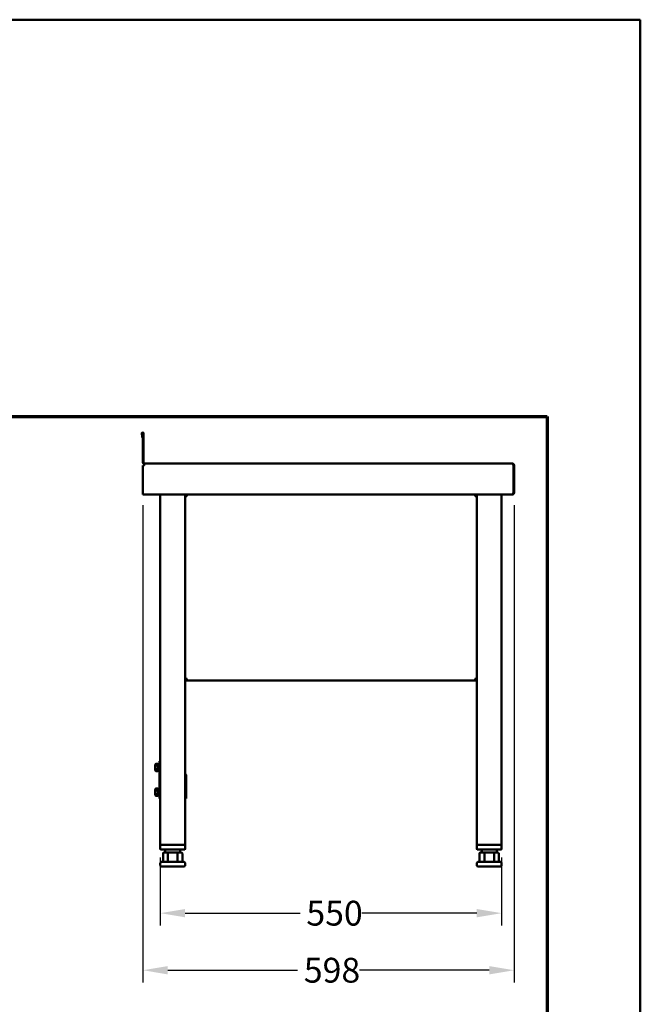
# Model space of a CAD drawing. Units: millimetres. Extents: x 50 to 2050, y 50 to 2920.
# Drawn here: x 1050 to 2050, y 1332 to 2920 of the extents above; entities that cross this region are included whole.
import ezdxf

# ---------------------------------------------------------------- set-up
doc = ezdxf.new("R2010")
doc.units = ezdxf.units.MM
doc.header["$LTSCALE"] = 10
doc.linetypes.add('DOUBLE_DASH_CHAIN', pattern=[1.2403, 0.6614, -0.0827, 0.1654, -0.0827, 0.1654, -0.0827])
for name, color, linetype, lineweight in [('Bemaßungen(DIN)', 7, 'Continuous', 25), ('MaVisibleEdge', 7, 'Continuous', 50), ('Phantom Lines(ISO)', 7, 'DOUBLE_DASH_CHAIN', 70), ('Sketch Geometry(ISO)', 7, 'Continuous', 50)]:
    doc.layers.add(name, color=color, linetype=linetype, lineweight=lineweight)
doc.styles.add('Text__4.0mm', font='ARIAL.TTF', dxfattribs={"width": 0.9})
doc.dimstyles.new('MarketingDrawing', dxfattribs={"dimscale": 10, "dimtxt": 4, "dimasz": 4, "dimexe": 2, "dimexo": 2, "dimgap": 1, "dimtad": 0, "dimtih": 1, "dimtoh": 1, "dimdec": 0, "dimrnd": 1e-08, "dimtxsty": 'Text__4.0mm', "dimcen": 0.09, "dimdle": 10, "dimclrd": 7, "dimclre": 7, "dimclrt": 7, "dimadec": 0, "dimazin": 2, "dimtfac": 0.625, "dimtdec": 4, "dimtofl": 0, "dimtmove": 0, "dimatfit": 3, "dimfxl": 1, "dimtolj": 1, "dimlwd": 25, "dimlwe": 25, "dimarcsym": 0})

# ---------------------------------------------------------------- blocks, each defined once
blk = doc.blocks.new('Borders Verkauf Border_85x80')
at = {"layer": 'Phantom Lines(ISO)', "ltscale": 27.412724}
blk.add_line((20, 228), (190, 228), dxfattribs=at)
at = {"layer": 'Phantom Lines(ISO)', "ltscale": 25.800209}
blk.add_line((190, 228), (190, 68), dxfattribs=at)
at = {"layer": 'Sketch Geometry(ISO)'}
for p, q in [((205, 292), (5, 292)), ((205, 5), (205, 292))]:
    blk.add_line(p, q, dxfattribs=at)
blk = doc.blocks.new('*D17')
at = {"layer": 'Bemaßungen(DIN)', "color": 7, "linetype": 'Continuous', "lineweight": 25}
for p, q in [((1276.6, 1569.4), (1276.6, 1459.4)), ((1826.6, 1569.4), (1826.6, 1459.4)), ((1316.6, 1479.4), (1501.9, 1479.4)), ((1786.6, 1479.4), (1601.3, 1479.4))]:
    blk.add_line(p, q, dxfattribs=at)
at = {"layer": 'Bemaßungen(DIN)', "color": 7, "linetype": 'Continuous'}
for points in [[(1316.6, 1486.1), (1316.6, 1472.7), (1276.6, 1479.4)], [(1786.6, 1486.1), (1786.6, 1472.7), (1826.6, 1479.4)]]:
    blk.add_solid(points, dxfattribs=at)
at = {"layer": 'Defpoints', "color": 0, "linetype": 'Continuous'}
for p in [(1276.6, 1589.4), (1826.6, 1589.4), (1826.6, 1479.4)]:
    blk.add_point(p, dxfattribs=at)
at = {"layer": 'Bemaßungen(DIN)', "color": 7, "linetype": 'Continuous', "lineweight": 30, "insert": (1511.9, 1479.4), "char_height": 40, "attachment_point": 4, "style": 'Text__4.0mm'}
blk.add_mtext('\\A1;550', dxfattribs=at)
blk = doc.blocks.new('*D18')
at = {"layer": 'Bemaßungen(DIN)', "color": 7, "linetype": 'Continuous', "lineweight": 25}
for p, q in [((1248.6, 2137.4), (1248.6, 1367.4)), ((1846.6, 2137.4), (1846.6, 1367.4)), ((1288.6, 1387.4), (1497.8, 1387.4)), ((1806.6, 1387.4), (1597.4, 1387.4))]:
    blk.add_line(p, q, dxfattribs=at)
at = {"layer": 'Bemaßungen(DIN)', "color": 7, "linetype": 'Continuous'}
for points in [[(1288.6, 1394.1), (1288.6, 1380.7), (1248.6, 1387.4)], [(1806.6, 1394.1), (1806.6, 1380.7), (1846.6, 1387.4)]]:
    blk.add_solid(points, dxfattribs=at)
at = {"layer": 'Defpoints', "color": 0, "linetype": 'Continuous'}
for p in [(1248.6, 2157.4), (1846.6, 2157.4), (1846.6, 1387.4)]:
    blk.add_point(p, dxfattribs=at)
at = {"layer": 'Bemaßungen(DIN)', "color": 7, "linetype": 'Continuous', "lineweight": 30, "insert": (1507.8, 1387.4), "char_height": 40, "attachment_point": 4, "style": 'Text__4.0mm'}
blk.add_mtext('\\A1;598', dxfattribs=at)

msp = doc.modelspace()

# ---------------------------------------------------------------- linework, layer by layer
at = {"layer": 'MaVisibleEdge'}
for p, q in [((1247.1, 2248.2), (1246.6, 2252.7)), ((1247.3, 2246.2), (1247.1, 2248.2)), ((1247.3, 2246.2), (1248.3, 2246.3)), ((1247.6, 2252.9), (1248.1, 2248.3)), ((1248.1, 2248.3), (1248.3, 2246.3)), ((1248.6, 2252.9), (1248.6, 2206.4)), ((1249.6, 2252.9), (1249.6, 2206.4)), ((1248.6, 2206.4), (1249.6, 2206.4)), ((1248.6, 2201.4), (1250.6, 2201.4)), ((1248.6, 2157.4), (1248.6, 2201.4)), ((1843.6, 2204.4), (1251.6, 2204.4)), ((1845.5, 2201.4), (1845.5, 2157.4)), ((1846.6, 2201.4), (1845.6, 2201.4)), ((1845.6, 2201.4), (1845.6, 2157.4)), ((1846.6, 2157.4), (1846.6, 2201.4)), ((1248.6, 2154.4), (1248.6, 2157.4)), ((1843.5, 2154.4), (1248.6, 2154.4)), ((1276.6, 1589.4), (1276.6, 2154.4)), ((1316.6, 1589.4), (1316.6, 2154.4)), ((1316.6, 2153.3), (1317.2, 2153.3)), ((1786, 2153.3), (1786.6, 2153.3)), ((1786.6, 1589.4), (1786.6, 2154.4)), ((1826.6, 1589.4), (1826.6, 2154.4)), ((1843.6, 2154.4), (1843.5, 2154.4)), ((1317.2, 1855.5), (1316.6, 1855.5)), ((1316.6, 1854.4), (1786.6, 1854.4)), ((1318.6, 1856.7), (1318.8, 1856.7)), ((1784.3, 1856.7), (1784.6, 1856.7)), ((1786.6, 1855.5), (1786, 1855.5)), ((1268.5, 1718.8), (1269.3, 1720.2)), ((1268.5, 1718.8), (1268.5, 1710)), ((1269.3, 1720.2), (1272.7, 1720.2)), ((1269.3, 1717.3), (1272.7, 1717.3)), ((1273.5, 1718.8), (1272.7, 1720.2)), ((1273.5, 1720.4), (1273.5, 1708.4)), ((1273.5, 1720.4), (1275.1, 1720.4)), ((1276.6, 1724.4), (1275.1, 1724.4)), ((1275.1, 1722.4), (1275.1, 1724.4)), ((1275.1, 1666.4), (1275.1, 1722.4)), ((1268.5, 1710), (1269.3, 1708.6)), ((1269.3, 1711.5), (1272.7, 1711.5)), ((1269.3, 1708.6), (1272.7, 1708.6)), ((1273.5, 1710), (1272.7, 1708.6)), ((1273.5, 1708.4), (1275.1, 1708.4)), ((1318.1, 1701.2), (1316.6, 1701.2)), ((1318.1, 1701.2), (1318.1, 1699.2)), ((1318.1, 1699.2), (1318.1, 1666.4)), ((1268.5, 1678.8), (1269.3, 1680.2)), ((1268.5, 1678.8), (1268.5, 1670)), ((1268.5, 1670), (1269.3, 1668.6)), ((1269.3, 1680.2), (1272.7, 1680.2)), ((1269.3, 1677.3), (1272.7, 1677.3)), ((1269.3, 1671.5), (1272.7, 1671.5)), ((1269.3, 1668.6), (1272.7, 1668.6)), ((1273.5, 1678.8), (1272.7, 1680.2)), ((1273.5, 1670), (1272.7, 1668.6)), ((1273.5, 1680.4), (1273.5, 1668.4)), ((1273.5, 1680.4), (1275.1, 1680.4)), ((1273.5, 1668.4), (1275.1, 1668.4)), ((1275.1, 1664.4), (1275.1, 1666.4)), ((1275.1, 1664.4), (1276.6, 1664.4)), ((1316.6, 1664.4), (1318.1, 1664.4)), ((1318.1, 1666.4), (1318.1, 1664.4)), ((1276.6, 1589.4), (1278.1, 1589.4)), ((1276.6, 1589.4), (1276.6, 1582.9)), ((1315.1, 1589.4), (1278.1, 1589.4)), ((1314.6, 1589.4), (1278.6, 1589.4)), ((1315.1, 1589.4), (1316.6, 1589.4)), ((1316.6, 1582.9), (1316.6, 1589.4)), ((1786.6, 1589.4), (1788.1, 1589.4)), ((1786.6, 1589.4), (1786.6, 1582.9)), ((1825.1, 1589.4), (1788.1, 1589.4)), ((1824.6, 1589.4), (1788.6, 1589.4)), ((1825.1, 1589.4), (1826.6, 1589.4)), ((1826.6, 1582.9), (1826.6, 1589.4)), ((1278.1, 1581.9), (1277.6, 1581.9)), ((1278.1, 1581.9), (1315.1, 1581.9)), ((1281, 1562.4), (1281, 1575.4)), ((1284.9, 1577.4), (1283.3, 1577.4)), ((1284.6, 1577.4), (1284.6, 1581.9)), ((1289.9, 1577.4), (1288.3, 1577.4)), ((1288.8, 1562.4), (1288.8, 1575.4)), ((1293.1, 1577.4), (1289.9, 1577.4)), ((1303.2, 1577.4), (1300, 1577.4)), ((1304.8, 1577.4), (1303.2, 1577.4)), ((1304.4, 1562.4), (1304.4, 1575.4)), ((1309.8, 1577.4), (1308.2, 1577.4)), ((1308.6, 1577.4), (1308.6, 1581.9)), ((1312.2, 1562.4), (1312.2, 1575.4)), ((1315.6, 1581.9), (1315.1, 1581.9)), ((1788.1, 1581.9), (1787.6, 1581.9)), ((1788.1, 1581.9), (1825.1, 1581.9)), ((1791, 1562.4), (1791, 1575.4)), ((1794.9, 1577.4), (1793.3, 1577.4)), ((1794.6, 1577.4), (1794.6, 1581.9)), ((1799.9, 1577.4), (1798.3, 1577.4)), ((1798.8, 1562.4), (1798.8, 1575.4)), ((1803.1, 1577.4), (1799.9, 1577.4)), ((1813.2, 1577.4), (1810, 1577.4)), ((1814.8, 1577.4), (1813.2, 1577.4)), ((1814.4, 1562.4), (1814.4, 1575.4)), ((1819.8, 1577.4), (1818.2, 1577.4)), ((1818.6, 1577.4), (1818.6, 1581.9)), ((1822.2, 1562.4), (1822.2, 1575.4)), ((1825.6, 1581.9), (1825.1, 1581.9)), ((1276.6, 1556.4), (1276.6, 1559.4)), ((1279.6, 1562.4), (1313.6, 1562.4)), ((1316.6, 1556.4), (1316.6, 1559.4)), ((1786.6, 1556.4), (1786.6, 1559.4)), ((1789.6, 1562.4), (1823.6, 1562.4)), ((1826.6, 1556.4), (1826.6, 1559.4)), ((1314.6, 1554.4), (1278.6, 1554.4)), ((1824.6, 1554.4), (1788.6, 1554.4))]:
    msp.add_line(p, q, dxfattribs=at)
at = {"layer": 'MaVisibleEdge', "flags": 128}
for points in [[(1251, 2203.5), (1250.9, 2203.5), (1250.7, 2203.5), (1250.5, 2203.6), (1250.4, 2203.7), (1250.2, 2203.7), (1250.1, 2203.8), (1249.9, 2203.9), (1249.8, 2204), (1249.6, 2204.1), (1249.5, 2204.2), (1249.4, 2204.4), (1249.3, 2204.5), (1249.2, 2204.6), (1249.1, 2204.8), (1249, 2204.9), (1248.9, 2205.1), (1248.8, 2205.2), (1248.8, 2205.4), (1248.7, 2205.5), (1248.6, 2205.7), (1248.6, 2205.9), (1248.6, 2206.1), (1248.6, 2206.2), (1248.6, 2206.4)], [(1249.6, 2206.4), (1249.6, 2206.3), (1249.6, 2206.1), (1249.6, 2206), (1249.6, 2205.9), (1249.7, 2205.8), (1249.7, 2205.6), (1249.8, 2205.5), (1249.8, 2205.4), (1249.9, 2205.3), (1250, 2205.2), (1250.1, 2205.1), (1250.2, 2205), (1250.2, 2204.9), (1250.4, 2204.8), (1250.5, 2204.7), (1250.6, 2204.7), (1250.7, 2204.6), (1250.8, 2204.6), (1250.9, 2204.5), (1251.1, 2204.5), (1251.2, 2204.5), (1251.3, 2204.4), (1251.4, 2204.4), (1251.6, 2204.4)], [(1251.6, 2204.4), (1251.5, 2204.4), (1251.5, 2204.4), (1251.4, 2204.4), (1251.4, 2204.3), (1251.4, 2204.3), (1251.3, 2204.2), (1251.3, 2204.1), (1251.2, 2204), (1251.2, 2203.9), (1251.2, 2203.8), (1251.1, 2203.7), (1251.1, 2203.5), (1251, 2203.4), (1251, 2203.2), (1250.9, 2203.1), (1250.9, 2202.9), (1250.9, 2202.7), (1250.8, 2202.6), (1250.8, 2202.4), (1250.7, 2202.2), (1250.7, 2202), (1250.7, 2201.8), (1250.6, 2201.6), (1250.6, 2201.4)], [(1843.6, 2204.4), (1843.8, 2204.4), (1844, 2204.4), (1844.2, 2204.4), (1844.3, 2204.3), (1844.5, 2204.3), (1844.7, 2204.2), (1844.9, 2204.1), (1845.1, 2204), (1845.2, 2203.9), (1845.4, 2203.8), (1845.5, 2203.7), (1845.7, 2203.5), (1845.8, 2203.4), (1845.9, 2203.2), (1846.1, 2203.1), (1846.2, 2202.9), (1846.3, 2202.7), (1846.3, 2202.6), (1846.4, 2202.4), (1846.5, 2202.2), (1846.5, 2202), (1846.5, 2201.8), (1846.6, 2201.6), (1846.6, 2201.4)], [(1845.5, 2201.4), (1845.4, 2201.6), (1845.3, 2201.8), (1845.2, 2202), (1845.2, 2202.2), (1845.1, 2202.4), (1845, 2202.6), (1844.9, 2202.7), (1844.8, 2202.9), (1844.8, 2203.1), (1844.7, 2203.2), (1844.6, 2203.4), (1844.5, 2203.5), (1844.4, 2203.7), (1844.4, 2203.8), (1844.3, 2203.9), (1844.2, 2204), (1844.1, 2204.1), (1844, 2204.2), (1844, 2204.3), (1843.9, 2204.3), (1843.8, 2204.4), (1843.7, 2204.4), (1843.6, 2204.4), (1843.6, 2204.4)], [(1845.6, 2201.4), (1845.6, 2201.5), (1845.6, 2201.6), (1845.6, 2201.6), (1845.5, 2201.7), (1845.5, 2201.8), (1845.5, 2201.9), (1845.5, 2201.9), (1845.5, 2202), (1845.5, 2202.1), (1845.4, 2202.1), (1845.4, 2202.2), (1845.4, 2202.3), (1845.3, 2202.4), (1845.3, 2202.4), (1845.3, 2202.5), (1845.2, 2202.5), (1845.2, 2202.6), (1845.1, 2202.7), (1845.1, 2202.7), (1845, 2202.8), (1845, 2202.8), (1844.9, 2202.9), (1844.9, 2202.9), (1844.8, 2203)], [(1316.6, 2154.4), (1316.7, 2154.4), (1316.8, 2154.4), (1316.9, 2154.4), (1317.1, 2154.3), (1317.2, 2154.3), (1317.3, 2154.2), (1317.4, 2154.1), (1317.6, 2154), (1317.7, 2153.9), (1317.8, 2153.8), (1317.9, 2153.7), (1318.1, 2153.5), (1318.2, 2153.4), (1318.3, 2153.2), (1318.4, 2153.1), (1318.6, 2152.9), (1318.7, 2152.7), (1318.8, 2152.6), (1318.9, 2152.4), (1319.1, 2152.2), (1319.2, 2152), (1319.3, 2151.8), (1319.4, 2151.6), (1319.6, 2151.4)], [(1319.6, 2151.4), (1319.4, 2151.5), (1319.3, 2151.7), (1319.2, 2151.8), (1319.1, 2151.9), (1318.9, 2152.1), (1318.8, 2152.2), (1318.7, 2152.3), (1318.6, 2152.4), (1318.4, 2152.5), (1318.3, 2152.6), (1318.2, 2152.7), (1318.1, 2152.8), (1317.9, 2152.9), (1317.8, 2153), (1317.7, 2153.1), (1317.6, 2153.1), (1317.4, 2153.2), (1317.3, 2153.3), (1317.2, 2153.3), (1317.1, 2153.3), (1316.9, 2153.4), (1316.8, 2153.4), (1316.7, 2153.4), (1316.6, 2153.4)], [(1319.6, 2151.4), (1319.4, 2151.5), (1319.2, 2151.6), (1319, 2151.6), (1318.8, 2151.7), (1318.6, 2151.8), (1318.4, 2151.9), (1318.2, 2152), (1318.1, 2152), (1317.9, 2152.1), (1317.7, 2152.2), (1317.6, 2152.3), (1317.4, 2152.4), (1317.3, 2152.4), (1317.2, 2152.5), (1317.1, 2152.6), (1317, 2152.7), (1316.9, 2152.8), (1316.8, 2152.8), (1316.7, 2152.9), (1316.7, 2153), (1316.6, 2153.1), (1316.6, 2153.2), (1316.6, 2153.2), (1316.6, 2153.3)], [(1317.6, 2153.1), (1317.6, 2153.1), (1317.6, 2153), (1317.7, 2152.9), (1317.7, 2152.8), (1317.8, 2152.8), (1317.8, 2152.7), (1317.9, 2152.6), (1317.9, 2152.6), (1318, 2152.5), (1318.1, 2152.4), (1318.2, 2152.3), (1318.3, 2152.3), (1318.4, 2152.2), (1318.5, 2152.1), (1318.6, 2152.1), (1318.7, 2152), (1318.8, 2151.9), (1318.9, 2151.8), (1319, 2151.8), (1319.1, 2151.7), (1319.2, 2151.6), (1319.3, 2151.6), (1319.4, 2151.5), (1319.6, 2151.4)], [(1783.6, 2151.4), (1783.7, 2151.6), (1783.8, 2151.8), (1783.9, 2152), (1784.1, 2152.2), (1784.2, 2152.4), (1784.3, 2152.6), (1784.4, 2152.7), (1784.6, 2152.9), (1784.7, 2153.1), (1784.8, 2153.2), (1784.9, 2153.4), (1785.1, 2153.5), (1785.2, 2153.7), (1785.3, 2153.8), (1785.4, 2153.9), (1785.6, 2154), (1785.7, 2154.1), (1785.8, 2154.2), (1785.9, 2154.3), (1786.1, 2154.3), (1786.2, 2154.4), (1786.3, 2154.4), (1786.4, 2154.4), (1786.6, 2154.4)], [(1786.6, 2153.4), (1786.4, 2153.4), (1786.3, 2153.4), (1786.2, 2153.4), (1786.1, 2153.3), (1785.9, 2153.3), (1785.8, 2153.3), (1785.7, 2153.2), (1785.6, 2153.1), (1785.4, 2153.1), (1785.3, 2153), (1785.2, 2152.9), (1785.1, 2152.8), (1784.9, 2152.7), (1784.8, 2152.6), (1784.7, 2152.5), (1784.6, 2152.4), (1784.4, 2152.3), (1784.3, 2152.2), (1784.2, 2152.1), (1784.1, 2151.9), (1783.9, 2151.8), (1783.8, 2151.7), (1783.7, 2151.5), (1783.6, 2151.4)], [(1786.6, 2153.3), (1786.6, 2153.2), (1786.5, 2153.2), (1786.5, 2153.1), (1786.5, 2153), (1786.4, 2152.9), (1786.3, 2152.8), (1786.3, 2152.8), (1786.2, 2152.7), (1786.1, 2152.6), (1785.9, 2152.5), (1785.8, 2152.4), (1785.7, 2152.4), (1785.5, 2152.3), (1785.4, 2152.2), (1785.2, 2152.1), (1785.1, 2152), (1784.9, 2152), (1784.7, 2151.9), (1784.5, 2151.8), (1784.3, 2151.7), (1784.2, 2151.6), (1784, 2151.6), (1783.8, 2151.5), (1783.6, 2151.4)], [(1783.6, 2151.4), (1783.7, 2151.5), (1783.8, 2151.6), (1783.9, 2151.6), (1784, 2151.7), (1784.2, 2151.8), (1784.3, 2151.8), (1784.4, 2151.9), (1784.5, 2152), (1784.6, 2152.1), (1784.7, 2152.1), (1784.8, 2152.2), (1784.9, 2152.3), (1785, 2152.3), (1785, 2152.4), (1785.1, 2152.5), (1785.2, 2152.6), (1785.3, 2152.6), (1785.3, 2152.7), (1785.4, 2152.8), (1785.4, 2152.8), (1785.5, 2152.9), (1785.5, 2153), (1785.5, 2153.1), (1785.5, 2153.1)], [(1843.5, 2154.4), (1843.6, 2154.4), (1843.8, 2154.4), (1843.9, 2154.5), (1844.1, 2154.5), (1844.2, 2154.5), (1844.3, 2154.6), (1844.4, 2154.7), (1844.5, 2154.7), (1844.6, 2154.8), (1844.7, 2154.9), (1844.8, 2155), (1844.9, 2155.2), (1845, 2155.3), (1845.1, 2155.5), (1845.1, 2155.6), (1845.2, 2155.8), (1845.3, 2156), (1845.3, 2156.2), (1845.4, 2156.4), (1845.4, 2156.6), (1845.4, 2156.8), (1845.4, 2157), (1845.5, 2157.2), (1845.5, 2157.4)], [(1846.6, 2157.4), (1846.6, 2157.2), (1846.5, 2157), (1846.5, 2156.8), (1846.4, 2156.5), (1846.4, 2156.3), (1846.3, 2156.1), (1846.2, 2156), (1846.1, 2155.8), (1846, 2155.6), (1845.8, 2155.4), (1845.7, 2155.3), (1845.5, 2155.1), (1845.4, 2155), (1845.2, 2154.9), (1845.1, 2154.8), (1844.9, 2154.7), (1844.7, 2154.6), (1844.5, 2154.6), (1844.4, 2154.5), (1844.2, 2154.5), (1844, 2154.4), (1843.9, 2154.4), (1843.7, 2154.4), (1843.6, 2154.4)], [(1845.4, 2156.6), (1845.4, 2156.6), (1845.4, 2156.7), (1845.4, 2156.7), (1845.5, 2156.7), (1845.5, 2156.8), (1845.5, 2156.8), (1845.5, 2156.8), (1845.5, 2156.9), (1845.5, 2156.9), (1845.5, 2156.9), (1845.5, 2157), (1845.5, 2157), (1845.5, 2157), (1845.5, 2157.1), (1845.5, 2157.1), (1845.5, 2157.1), (1845.6, 2157.2), (1845.6, 2157.2), (1845.6, 2157.2), (1845.6, 2157.3), (1845.6, 2157.3), (1845.6, 2157.3), (1845.6, 2157.4), (1845.6, 2157.4)], [(1316.6, 1855.5), (1316.6, 1855.6), (1316.6, 1855.7), (1316.6, 1855.7), (1316.7, 1855.8), (1316.7, 1855.9), (1316.8, 1856), (1316.9, 1856.1), (1317, 1856.1), (1317.1, 1856.2), (1317.2, 1856.3), (1317.3, 1856.4), (1317.4, 1856.5), (1317.6, 1856.5), (1317.7, 1856.6), (1317.9, 1856.7), (1318.1, 1856.8), (1318.2, 1856.9), (1318.4, 1856.9), (1318.6, 1857), (1318.8, 1857.1), (1319, 1857.2), (1319.2, 1857.3), (1319.4, 1857.3), (1319.6, 1857.4)], [(1319.6, 1857.4), (1319.4, 1857.2), (1319.3, 1857), (1319.2, 1856.8), (1319.1, 1856.6), (1318.9, 1856.4), (1318.8, 1856.3), (1318.7, 1856.1), (1318.6, 1855.9), (1318.4, 1855.7), (1318.3, 1855.6), (1318.2, 1855.4), (1318.1, 1855.3), (1317.9, 1855.2), (1317.8, 1855), (1317.7, 1854.9), (1317.6, 1854.8), (1317.4, 1854.7), (1317.3, 1854.6), (1317.2, 1854.6), (1317.1, 1854.5), (1316.9, 1854.5), (1316.8, 1854.4), (1316.7, 1854.4), (1316.6, 1854.4)], [(1316.6, 1855.4), (1316.7, 1855.4), (1316.8, 1855.4), (1316.9, 1855.5), (1317.1, 1855.5), (1317.2, 1855.5), (1317.3, 1855.6), (1317.4, 1855.6), (1317.6, 1855.7), (1317.7, 1855.7), (1317.8, 1855.8), (1317.9, 1855.9), (1318.1, 1856), (1318.2, 1856.1), (1318.3, 1856.2), (1318.4, 1856.3), (1318.6, 1856.4), (1318.7, 1856.5), (1318.8, 1856.6), (1318.9, 1856.8), (1319.1, 1856.9), (1319.2, 1857), (1319.3, 1857.1), (1319.4, 1857.3), (1319.6, 1857.4)], [(1319.6, 1857.4), (1319.4, 1857.3), (1319.3, 1857.3), (1319.2, 1857.2), (1319.1, 1857.1), (1319, 1857.1), (1318.9, 1857), (1318.8, 1856.9), (1318.7, 1856.8), (1318.6, 1856.8), (1318.5, 1856.7), (1318.4, 1856.6), (1318.3, 1856.6), (1318.2, 1856.5), (1318.1, 1856.4), (1318, 1856.3), (1317.9, 1856.3), (1317.9, 1856.2), (1317.8, 1856.1), (1317.8, 1856.1), (1317.7, 1856), (1317.7, 1855.9), (1317.6, 1855.8), (1317.6, 1855.8), (1317.6, 1855.7)], [(1783.6, 1857.4), (1783.8, 1857.3), (1784, 1857.3), (1784.2, 1857.2), (1784.3, 1857.1), (1784.5, 1857), (1784.7, 1856.9), (1784.9, 1856.9), (1785.1, 1856.8), (1785.2, 1856.7), (1785.4, 1856.6), (1785.5, 1856.5), (1785.7, 1856.5), (1785.8, 1856.4), (1785.9, 1856.3), (1786.1, 1856.2), (1786.2, 1856.1), (1786.3, 1856.1), (1786.3, 1856), (1786.4, 1855.9), (1786.5, 1855.8), (1786.5, 1855.7), (1786.5, 1855.7), (1786.6, 1855.6), (1786.6, 1855.5)], [(1785.5, 1855.7), (1785.5, 1855.8), (1785.5, 1855.8), (1785.5, 1855.9), (1785.4, 1856), (1785.4, 1856), (1785.3, 1856.1), (1785.3, 1856.2), (1785.2, 1856.3), (1785.1, 1856.3), (1785, 1856.4), (1785, 1856.5), (1784.9, 1856.6), (1784.8, 1856.6), (1784.7, 1856.7), (1784.6, 1856.8), (1784.5, 1856.8), (1784.4, 1856.9), (1784.3, 1857), (1784.2, 1857.1), (1784, 1857.1), (1783.9, 1857.2), (1783.8, 1857.3), (1783.7, 1857.3), (1783.6, 1857.4)], [(1786.6, 1854.4), (1786.4, 1854.4), (1786.3, 1854.4), (1786.2, 1854.5), (1786.1, 1854.5), (1785.9, 1854.6), (1785.8, 1854.6), (1785.7, 1854.7), (1785.6, 1854.8), (1785.4, 1854.9), (1785.3, 1855), (1785.2, 1855.2), (1785.1, 1855.3), (1784.9, 1855.4), (1784.8, 1855.6), (1784.7, 1855.7), (1784.6, 1855.9), (1784.4, 1856.1), (1784.3, 1856.3), (1784.2, 1856.4), (1784.1, 1856.6), (1783.9, 1856.8), (1783.8, 1857), (1783.7, 1857.2), (1783.6, 1857.4)], [(1783.6, 1857.4), (1783.7, 1857.3), (1783.8, 1857.1), (1783.9, 1857), (1784.1, 1856.9), (1784.2, 1856.8), (1784.3, 1856.6), (1784.4, 1856.5), (1784.6, 1856.4), (1784.7, 1856.3), (1784.8, 1856.2), (1784.9, 1856.1), (1785.1, 1856), (1785.2, 1855.9), (1785.3, 1855.8), (1785.4, 1855.7), (1785.6, 1855.7), (1785.7, 1855.6), (1785.8, 1855.6), (1785.9, 1855.5), (1786.1, 1855.5), (1786.2, 1855.5), (1786.3, 1855.4), (1786.4, 1855.4), (1786.6, 1855.4)], [(1269.3, 1720.2), (1269.2, 1720), (1269.1, 1719.9), (1269.1, 1719.8), (1269, 1719.7), (1269, 1719.5), (1268.9, 1719.4), (1268.9, 1719.3), (1268.9, 1719.2), (1268.8, 1719.1), (1268.8, 1719), (1268.8, 1718.9), (1268.8, 1718.7), (1268.8, 1718.6), (1268.8, 1718.5), (1268.8, 1718.4), (1268.9, 1718.3), (1268.9, 1718.2), (1268.9, 1718.1), (1269, 1717.9), (1269, 1717.8), (1269.1, 1717.7), (1269.1, 1717.6), (1269.2, 1717.4), (1269.3, 1717.3)], [(1269.3, 1717.3), (1269.2, 1717), (1269.1, 1716.8), (1269.1, 1716.5), (1269, 1716.3), (1269, 1716), (1268.9, 1715.8), (1268.9, 1715.5), (1268.9, 1715.3), (1268.8, 1715.1), (1268.8, 1714.9), (1268.8, 1714.6), (1268.8, 1714.4), (1268.8, 1714.2), (1268.8, 1714), (1268.8, 1713.7), (1268.9, 1713.5), (1268.9, 1713.3), (1268.9, 1713), (1269, 1712.8), (1269, 1712.6), (1269.1, 1712.3), (1269.1, 1712.1), (1269.2, 1711.8), (1269.3, 1711.5)], [(1272.7, 1717.3), (1272.8, 1717.4), (1272.8, 1717.6), (1272.9, 1717.7), (1272.9, 1717.8), (1273, 1717.9), (1273, 1718.1), (1273, 1718.2), (1273.1, 1718.3), (1273.1, 1718.4), (1273.1, 1718.5), (1273.1, 1718.6), (1273.1, 1718.7), (1273.1, 1718.9), (1273.1, 1719), (1273.1, 1719.1), (1273.1, 1719.2), (1273, 1719.3), (1273, 1719.4), (1273, 1719.5), (1272.9, 1719.7), (1272.9, 1719.8), (1272.8, 1719.9), (1272.8, 1720), (1272.7, 1720.2)], [(1272.7, 1711.5), (1272.8, 1711.8), (1272.8, 1712.1), (1272.9, 1712.3), (1272.9, 1712.6), (1273, 1712.8), (1273, 1713), (1273, 1713.3), (1273.1, 1713.5), (1273.1, 1713.7), (1273.1, 1714), (1273.1, 1714.2), (1273.1, 1714.4), (1273.1, 1714.6), (1273.1, 1714.9), (1273.1, 1715.1), (1273.1, 1715.3), (1273, 1715.5), (1273, 1715.8), (1273, 1716), (1272.9, 1716.3), (1272.9, 1716.5), (1272.8, 1716.8), (1272.8, 1717), (1272.7, 1717.3)], [(1269.3, 1711.5), (1269.2, 1711.4), (1269.1, 1711.3), (1269.1, 1711.1), (1269, 1711), (1269, 1710.9), (1268.9, 1710.8), (1268.9, 1710.6), (1268.9, 1710.5), (1268.8, 1710.4), (1268.8, 1710.3), (1268.8, 1710.2), (1268.8, 1710.1), (1268.8, 1710), (1268.8, 1709.9), (1268.8, 1709.7), (1268.9, 1709.6), (1268.9, 1709.5), (1268.9, 1709.4), (1269, 1709.3), (1269, 1709.2), (1269.1, 1709), (1269.1, 1708.9), (1269.2, 1708.8), (1269.3, 1708.6)], [(1272.7, 1708.6), (1272.8, 1708.8), (1272.8, 1708.9), (1272.9, 1709), (1272.9, 1709.2), (1273, 1709.3), (1273, 1709.4), (1273, 1709.5), (1273.1, 1709.6), (1273.1, 1709.7), (1273.1, 1709.9), (1273.1, 1710), (1273.1, 1710.1), (1273.1, 1710.2), (1273.1, 1710.3), (1273.1, 1710.4), (1273.1, 1710.5), (1273, 1710.6), (1273, 1710.8), (1273, 1710.9), (1272.9, 1711), (1272.9, 1711.1), (1272.8, 1711.3), (1272.8, 1711.4), (1272.7, 1711.5)], [(1269.3, 1680.2), (1269.2, 1680), (1269.1, 1679.9), (1269.1, 1679.8), (1269, 1679.7), (1269, 1679.5), (1268.9, 1679.4), (1268.9, 1679.3), (1268.9, 1679.2), (1268.8, 1679.1), (1268.8, 1679), (1268.8, 1678.9), (1268.8, 1678.7), (1268.8, 1678.6), (1268.8, 1678.5), (1268.8, 1678.4), (1268.9, 1678.3), (1268.9, 1678.2), (1268.9, 1678.1), (1269, 1677.9), (1269, 1677.8), (1269.1, 1677.7), (1269.1, 1677.6), (1269.2, 1677.4), (1269.3, 1677.3)], [(1269.3, 1677.3), (1269.2, 1677), (1269.1, 1676.8), (1269.1, 1676.5), (1269, 1676.3), (1269, 1676), (1268.9, 1675.8), (1268.9, 1675.5), (1268.9, 1675.3), (1268.8, 1675.1), (1268.8, 1674.9), (1268.8, 1674.6), (1268.8, 1674.4), (1268.8, 1674.2), (1268.8, 1674), (1268.8, 1673.7), (1268.9, 1673.5), (1268.9, 1673.3), (1268.9, 1673), (1269, 1672.8), (1269, 1672.6), (1269.1, 1672.3), (1269.1, 1672.1), (1269.2, 1671.8), (1269.3, 1671.5)], [(1269.3, 1671.5), (1269.2, 1671.4), (1269.1, 1671.3), (1269.1, 1671.1), (1269, 1671), (1269, 1670.9), (1268.9, 1670.8), (1268.9, 1670.6), (1268.9, 1670.5), (1268.8, 1670.4), (1268.8, 1670.3), (1268.8, 1670.2), (1268.8, 1670.1), (1268.8, 1670), (1268.8, 1669.9), (1268.8, 1669.7), (1268.9, 1669.6), (1268.9, 1669.5), (1268.9, 1669.4), (1269, 1669.3), (1269, 1669.2), (1269.1, 1669), (1269.1, 1668.9), (1269.2, 1668.8), (1269.3, 1668.6)], [(1272.7, 1677.3), (1272.8, 1677.4), (1272.8, 1677.6), (1272.9, 1677.7), (1272.9, 1677.8), (1273, 1677.9), (1273, 1678.1), (1273, 1678.2), (1273.1, 1678.3), (1273.1, 1678.4), (1273.1, 1678.5), (1273.1, 1678.6), (1273.1, 1678.7), (1273.1, 1678.9), (1273.1, 1679), (1273.1, 1679.1), (1273.1, 1679.2), (1273, 1679.3), (1273, 1679.4), (1273, 1679.5), (1272.9, 1679.7), (1272.9, 1679.8), (1272.8, 1679.9), (1272.8, 1680), (1272.7, 1680.2)], [(1272.7, 1671.5), (1272.8, 1671.8), (1272.8, 1672.1), (1272.9, 1672.3), (1272.9, 1672.6), (1273, 1672.8), (1273, 1673), (1273, 1673.3), (1273.1, 1673.5), (1273.1, 1673.7), (1273.1, 1674), (1273.1, 1674.2), (1273.1, 1674.4), (1273.1, 1674.6), (1273.1, 1674.9), (1273.1, 1675.1), (1273.1, 1675.3), (1273, 1675.5), (1273, 1675.8), (1273, 1676), (1272.9, 1676.3), (1272.9, 1676.5), (1272.8, 1676.8), (1272.8, 1677), (1272.7, 1677.3)], [(1272.7, 1668.6), (1272.8, 1668.8), (1272.8, 1668.9), (1272.9, 1669), (1272.9, 1669.2), (1273, 1669.3), (1273, 1669.4), (1273, 1669.5), (1273.1, 1669.6), (1273.1, 1669.7), (1273.1, 1669.9), (1273.1, 1670), (1273.1, 1670.1), (1273.1, 1670.2), (1273.1, 1670.3), (1273.1, 1670.4), (1273.1, 1670.5), (1273, 1670.6), (1273, 1670.8), (1273, 1670.9), (1272.9, 1671), (1272.9, 1671.1), (1272.8, 1671.3), (1272.8, 1671.4), (1272.7, 1671.5)], [(1284.9, 1577.4), (1285, 1577.4), (1285, 1577.4), (1285.1, 1577.4), (1285.2, 1577.4), (1285.3, 1577.4), (1285.4, 1577.4), (1285.5, 1577.4), (1285.7, 1577.4), (1285.8, 1577.4), (1285.9, 1577.4), (1286, 1577.3), (1286.2, 1577.3), (1286.3, 1577.3), (1286.5, 1577.4), (1286.6, 1577.4), (1286.8, 1577.4), (1287, 1577.4), (1287.1, 1577.4), (1287.3, 1577.4), (1287.5, 1577.4), (1287.7, 1577.4), (1287.9, 1577.4), (1288.1, 1577.4), (1288.3, 1577.4)], [(1293.1, 1577.4), (1293.4, 1577.4), (1293.7, 1577.4), (1294, 1577.4), (1294.3, 1577.4), (1294.6, 1577.4), (1294.9, 1577.4), (1295.1, 1577.4), (1295.4, 1577.4), (1295.7, 1577.4), (1296, 1577.4), (1296.3, 1577.3), (1296.6, 1577.3), (1296.8, 1577.3), (1297.1, 1577.4), (1297.4, 1577.4), (1297.7, 1577.4), (1298, 1577.4), (1298.3, 1577.4), (1298.6, 1577.4), (1298.9, 1577.4), (1299.1, 1577.4), (1299.4, 1577.4), (1299.7, 1577.4), (1300, 1577.4)], [(1304.8, 1577.4), (1305, 1577.4), (1305.2, 1577.4), (1305.4, 1577.4), (1305.6, 1577.4), (1305.8, 1577.4), (1306, 1577.4), (1306.2, 1577.4), (1306.3, 1577.4), (1306.5, 1577.4), (1306.7, 1577.4), (1306.8, 1577.3), (1307, 1577.3), (1307.1, 1577.3), (1307.2, 1577.4), (1307.4, 1577.4), (1307.5, 1577.4), (1307.6, 1577.4), (1307.7, 1577.4), (1307.8, 1577.4), (1307.9, 1577.4), (1308, 1577.4), (1308.1, 1577.4), (1308.2, 1577.4), (1308.2, 1577.4)], [(1794.9, 1577.4), (1795, 1577.4), (1795, 1577.4), (1795.1, 1577.4), (1795.2, 1577.4), (1795.3, 1577.4), (1795.4, 1577.4), (1795.5, 1577.4), (1795.7, 1577.4), (1795.8, 1577.4), (1795.9, 1577.4), (1796, 1577.3), (1796.2, 1577.3), (1796.3, 1577.3), (1796.5, 1577.4), (1796.6, 1577.4), (1796.8, 1577.4), (1797, 1577.4), (1797.1, 1577.4), (1797.3, 1577.4), (1797.5, 1577.4), (1797.7, 1577.4), (1797.9, 1577.4), (1798.1, 1577.4), (1798.3, 1577.4)], [(1803.1, 1577.4), (1803.4, 1577.4), (1803.7, 1577.4), (1804, 1577.4), (1804.3, 1577.4), (1804.6, 1577.4), (1804.9, 1577.4), (1805.1, 1577.4), (1805.4, 1577.4), (1805.7, 1577.4), (1806, 1577.4), (1806.3, 1577.3), (1806.6, 1577.3), (1806.8, 1577.3), (1807.1, 1577.4), (1807.4, 1577.4), (1807.7, 1577.4), (1808, 1577.4), (1808.3, 1577.4), (1808.6, 1577.4), (1808.9, 1577.4), (1809.1, 1577.4), (1809.4, 1577.4), (1809.7, 1577.4), (1810, 1577.4)], [(1814.8, 1577.4), (1815, 1577.4), (1815.2, 1577.4), (1815.4, 1577.4), (1815.6, 1577.4), (1815.8, 1577.4), (1816, 1577.4), (1816.2, 1577.4), (1816.3, 1577.4), (1816.5, 1577.4), (1816.7, 1577.4), (1816.8, 1577.3), (1817, 1577.3), (1817.1, 1577.3), (1817.2, 1577.4), (1817.4, 1577.4), (1817.5, 1577.4), (1817.6, 1577.4), (1817.7, 1577.4), (1817.8, 1577.4), (1817.9, 1577.4), (1818, 1577.4), (1818.1, 1577.4), (1818.2, 1577.4), (1818.2, 1577.4)]]:
    msp.add_lwpolyline(points, dxfattribs=at)
at = {"layer": 'MaVisibleEdge'}
for centre, radius, start, end in [((1248.1, 2252.9), 1.5, 0, 186.5), ((1248.1, 2252.9), 0.5, 0, 186.5), ((1251.5, 2199.5), 2.95, 104.8424, 138.6225), ((1314.8, 1701.2), 3.25, 0, 57.421), ((1277.6, 1582.9), 1, 180, 270), ((1315.6, 1582.9), 1, 270, 0), ((1787.6, 1582.9), 1, 180, 270), ((1825.6, 1582.9), 1, 270, 0), ((1279.6, 1559.4), 3, 90, 180), ((1278.6, 1556.4), 2, 180, 270), ((1313.6, 1559.4), 3, 0, 90), ((1314.6, 1556.4), 2, 270, 0), ((1789.6, 1559.4), 3, 90, 180), ((1788.6, 1556.4), 2, 180, 270), ((1823.6, 1559.4), 3, 0, 90), ((1824.6, 1556.4), 2, 270, 0)]:
    msp.add_arc(centre, radius, start, end, dxfattribs=at)
for centre, major_axis, ratio, start_param, end_param in [((1318.6, 1856.9), (-2, 0), 0.113203, 1.485848, 1.570796), ((1784.6, 1856.9), (-2, 0), 0.113203, 1.570796, 1.655745), ((1283.3, 1575.4), (2.31, 0), 0.866025, 1.570796, 3.141593), ((1289.9, 1575.4), (0, 2), 0.57735, 0, 1.570796), ((1303.2, 1575.4), (0, 2), 0.57735, 4.712389, 6.283185), ((1309.8, 1575.4), (-2.31, 0), 0.866025, 3.141593, 4.712389), ((1793.3, 1575.4), (2.31, 0), 0.866025, 1.570796, 3.141593), ((1799.9, 1575.4), (0, 2), 0.57735, 0, 1.570796), ((1813.2, 1575.4), (0, 2), 0.57735, 4.712389, 6.283185), ((1819.8, 1575.4), (-2.31, 0), 0.866025, 3.141593, 4.712389)]:
    msp.add_ellipse(centre, major_axis=major_axis, ratio=ratio, start_param=start_param, end_param=end_param, dxfattribs=at)

# ---------------------------------------------------------------- block references
at = {"xscale": 10, "yscale": 10, "zscale": 10}
msp.add_blockref('Borders Verkauf Border_85x80', (0, 0), dxfattribs=at)

# ---------------------------------------------------------------- dimensions: what is measured, and where the dimension line sits
at = {"layer": 'Bemaßungen(DIN)', "color": 7, "linetype": 'Continuous', "lineweight": 30}
dim = msp.add_linear_dim(base=(1846.6, 1387.4), p1=(1248.6, 2157.4), p2=(1846.6, 2157.4), angle=180, dimstyle='MarketingDrawing', override={"dimtih": 0, "dimtoh": 0, "dimdec": 0, "dimtp": 0, "dimtm": 0, "dimtdec": 4, "dimatfit": 2}, dxfattribs=at)
dim.commit()
dim.dimension.update_dxf_attribs({"geometry": '*D18', "text_midpoint": (1547.6, 1387.4), "dimtype": 160})
dim = msp.add_linear_dim(base=(1826.6, 1479.4), p1=(1276.6, 1589.4), p2=(1826.6, 1589.4), dimstyle='MarketingDrawing', override={"dimtih": 0, "dimtoh": 0, "dimdec": 0, "dimtp": 0, "dimtm": 0, "dimtdec": 4, "dimatfit": 2}, dxfattribs=at)
dim.commit()
dim.dimension.update_dxf_attribs({"geometry": '*D17', "text_midpoint": (1551.6, 1479.4), "dimtype": 160})

doc.saveas('drawing.dxf')
